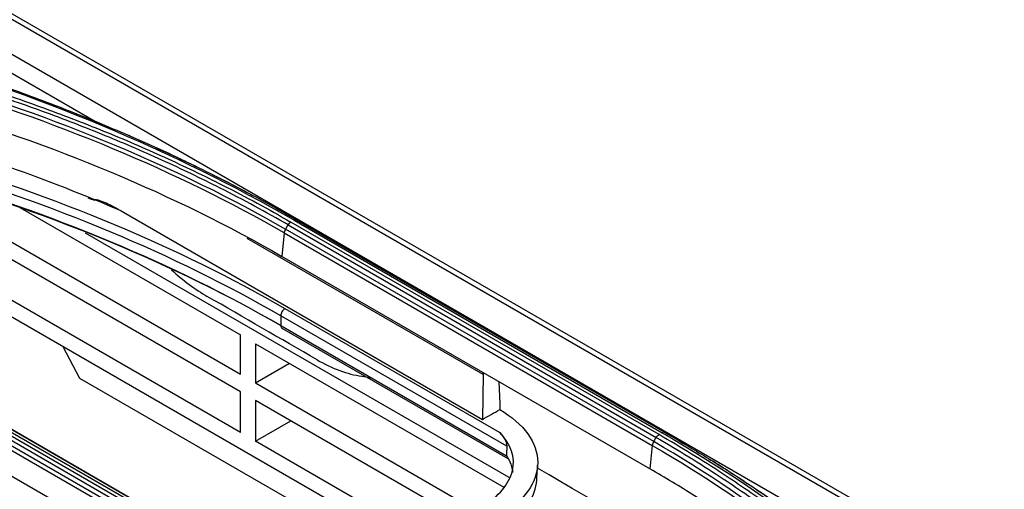
# Model space of a CAD drawing. Units: millimetres. Extents: x 0 to 4075, y 0 to 2906.
# Drawn here: x 2336 to 2419, y 2236 to 2275 of the extents above; entities that cross this region are included whole.
import ezdxf

# ---------------------------------------------------------------- set-up
doc = ezdxf.new("R2010")
doc.units = ezdxf.units.MM
doc.layers.add('LG-Product', color=3, linetype='Continuous')

msp = doc.modelspace()

# ---------------------------------------------------------------- linework, layer by layer
at = {"layer": 'LG-Product', "color": 3, "linetype": 'Continuous'}
for p, q in [((2449.425, 2209.49), (2207.009, 2349.449)), ((2450.255, 2209.506), (2208.19, 2349.262)), ((2206.105, 2347.052), (2446.881, 2208.04)), ((2343.114, 2266.301), (2279.191, 2303.207)), ((2336.118, 2259.399), (2354.767, 2248.632)), ((2344.696, 2259.117), (2375.229, 2241.488)), ((2359.493, 2258.369), (2390.606, 2240.406)), ((2332.565, 2258.133), (2354.767, 2245.314)), ((2389.695, 2239.617), (2358.583, 2257.58)), ((2358.803, 2257.932), (2389.916, 2239.969)), ((2390.151, 2240.207), (2359.038, 2258.17)), ((2359.305, 2258.323), (2390.418, 2240.36)), ((2341.647, 2257.278), (2377.448, 2236.608)), ((2375.286, 2245.283), (2355.347, 2256.795)), ((2358.466, 2257.256), (2358.268, 2255.276)), ((2358.466, 2257.256), (2389.579, 2239.293)), ((2354.767, 2243.834), (2332.565, 2256.652)), ((2389.38, 2237.313), (2358.268, 2255.276)), ((2354.767, 2240.391), (2332.565, 2253.21)), ((2369.539, 2230.454), (2332.739, 2251.7)), ((2377.283, 2239.217), (2358.181, 2250.245)), ((2358.181, 2250.245), (2358.181, 2249.429)), ((2358.534, 2250.858), (2376.695, 2240.373)), ((2358.181, 2249.429), (2377.254, 2238.417)), ((2354.767, 2245.314), (2354.767, 2248.632)), ((2358.284, 2249.2), (2377.381, 2238.175)), ((2341.196, 2244.961), (2339.791, 2247.629)), ((2356.05, 2247.892), (2377.04, 2235.773)), ((2356.05, 2247.892), (2356.05, 2244.574)), ((2356.05, 2244.574), (2358.923, 2246.233)), ((2375.286, 2245.283), (2375.229, 2241.488)), ((2368.025, 2229.471), (2341.196, 2244.961)), ((2356.05, 2244.574), (2374.702, 2233.805)), ((2376.62, 2244.68), (2376.707, 2242.825)), ((2354.767, 2240.391), (2354.767, 2243.834)), ((2373.495, 2233.021), (2356.05, 2243.093)), ((2356.05, 2243.093), (2356.05, 2239.651)), ((2376.707, 2242.825), (2376.684, 2242.323)), ((2333.095, 2241.75), (2364.208, 2223.788)), ((2364.465, 2223.849), (2333.352, 2241.812)), ((2333.591, 2241.73), (2364.703, 2223.767)), ((2363.531, 2223.023), (2332.419, 2240.986)), ((2332.619, 2241.329), (2363.732, 2223.366)), ((2363.943, 2223.603), (2332.83, 2241.566)), ((2356.05, 2239.651), (2359.031, 2241.372)), ((2332.316, 2240.685), (2363.428, 2222.722)), ((2370.688, 2231.199), (2356.05, 2239.651)), ((2389.579, 2239.293), (2389.38, 2237.313)), ((2363.219, 2220.632), (2332.106, 2238.595))]:
    msp.add_line(p, q, dxfattribs=at)
for centre, start_param, end_param in [((2358.534, 2250.45), 3.926504, 5.497787), ((2358.534, 2249.633), 5.497787, 6.283163), ((2375.64, 2245.48), 5.134564, 5.480334)]:
    msp.add_ellipse(centre, major_axis=(-0.25, -0.433), ratio=0.57735, start_param=start_param, end_param=end_param, dxfattribs=at)
for points, knots in [([(2352.404, 2106.149), (2346.986, 2109.282), (2341.564, 2112.413), (2325.643, 2121.602), (2315.14, 2127.66), (2294.146, 2139.782), (2283.65, 2145.843), (2262.623, 2157.984), (2252.092, 2164.063), (2233.055, 2175.055), (2224.547, 2179.966), (2182.009, 2204.526), (2147.979, 2224.174), (2003.979, 2307.312), (1894.01, 2370.804), (1784.041, 2434.295)], [0, 0, 0, 0, 0.02862, 0.02862, 0.084028, 0.084028, 0.139437, 0.139437, 0.195018, 0.195018, 0.239924, 0.239924, 0.419547, 0.419547, 1, 1, 1, 1]), ([(2325.101, 2272.743), (2326.429, 2272.359), (2327.747, 2271.962), (2330.355, 2271.142), (2331.647, 2270.719), (2333.849, 2269.97), (2334.766, 2269.649), (2337.494, 2268.667), (2339.286, 2267.986), (2341.93, 2266.928), (2342.804, 2266.569), (2345.402, 2265.474), (2347.105, 2264.72), (2350.446, 2263.165), (2352.084, 2262.364), (2354.297, 2261.229), (2354.901, 2260.914), (2355.5, 2260.595)], [0, 0, 0, 0, 0.120326, 0.120326, 0.240518, 0.240518, 0.327199, 0.327199, 0.500631, 0.500631, 0.587309, 0.587309, 0.760737, 0.760737, 0.934164, 0.934164, 1, 1, 1, 1]), ([(2328.12, 2271.082), (2328.597, 2270.945), (2329.072, 2270.805), (2331.438, 2270.099), (2333.306, 2269.503), (2336.981, 2268.251), (2338.79, 2267.596), (2341.456, 2266.572), (2342.337, 2266.224), (2344.081, 2265.514), (2344.946, 2265.153), (2347.514, 2264.047), (2349.192, 2263.284), (2351.655, 2262.101), (2352.467, 2261.701), (2354.26, 2260.792), (2355.236, 2260.281), (2357.159, 2259.239), (2358.107, 2258.709), (2359.038, 2258.17)], [0, 0, 0, 0, 0.041757, 0.041757, 0.208892, 0.208892, 0.37602, 0.37602, 0.459538, 0.459538, 0.543056, 0.543056, 0.710176, 0.710176, 0.793692, 0.793692, 0.896795, 0.896795, 1, 1, 1, 1]), ([(2068.37, 2270.237), (2068.512, 2270.155), (2068.653, 2270.074), (2069.36, 2269.665), (2069.926, 2269.339), (2072.755, 2267.706), (2075.017, 2266.399), (2086.331, 2259.867), (2095.382, 2254.642), (2140.637, 2228.514), (2176.84, 2207.612), (2259.602, 2159.828), (2306.201, 2132.968), (2352.72, 2106.068)], [0, 0, 0, 0, 0.001492, 0.001492, 0.00746, 0.00746, 0.031333, 0.031333, 0.126825, 0.126825, 0.50879, 0.50879, 1, 1, 1, 1]), ([(2358.803, 2257.932), (2358.803, 2257.932), (2358.803, 2257.932), (2357.874, 2258.47), (2356.93, 2258.999), (2355.012, 2260.037), (2354.038, 2260.547), (2352.25, 2261.453), (2351.441, 2261.853), (2348.985, 2263.032), (2347.311, 2263.794), (2344.75, 2264.896), (2343.888, 2265.256), (2342.148, 2265.964), (2341.27, 2266.312), (2338.612, 2267.333), (2336.808, 2267.986), (2333.143, 2269.234), (2331.281, 2269.829), (2328.922, 2270.533), (2328.448, 2270.672), (2327.973, 2270.809), (2327.973, 2270.809), (2327.973, 2270.809)], [0, 0, 0, 0, 0.000002, 0.000002, 0.103212, 0.103212, 0.206313, 0.206313, 0.289829, 0.289829, 0.456951, 0.456951, 0.540469, 0.540469, 0.623988, 0.623988, 0.791116, 0.791116, 0.958246, 0.958246, 0.999998, 0.999998, 1, 1, 1, 1]), ([(2352.067, 2105.199), (2351.596, 2105.472), (2351.124, 2105.744), (2348.767, 2107.105), (2346.882, 2108.193), (2337.453, 2113.636), (2329.911, 2117.991), (2292.198, 2139.764), (2262.027, 2157.182), (2176.979, 2206.284), (2122.101, 2237.967), (2067.224, 2269.651)], [0, 0, 0, 0, 0.004965, 0.004965, 0.024825, 0.024825, 0.104264, 0.104264, 0.422019, 0.422019, 1, 1, 1, 1]), ([(2351.235, 2104), (2348.877, 2105.362), (2346.518, 2106.723), (2334.727, 2113.531), (2325.294, 2118.977), (2278.129, 2146.207), (2240.398, 2167.992), (2157.242, 2216.001), (2111.819, 2242.226), (2066.395, 2268.451)], [0, 0, 0, 0, 0.024838, 0.024838, 0.124188, 0.124188, 0.521591, 0.521591, 1, 1, 1, 1]), ([(2349.499, 2263.61), (2349.877, 2263.431), (2350.255, 2263.251), (2351.462, 2262.668), (2352.289, 2262.258), (2353.912, 2261.433), (2354.708, 2261.018), (2355.5, 2260.595)], [0, 0, 0, 0, 0.186648, 0.186648, 0.598843, 0.598843, 1, 1, 1, 1]), ([(2342.424, 2260.014), (2342.425, 2260.023), (2342.427, 2260.03), (2342.436, 2260.046), (2342.444, 2260.053), (2342.472, 2260.07), (2342.496, 2260.074), (2342.612, 2260.08), (2342.712, 2260.053), (2343.206, 2259.905), (2343.613, 2259.702), (2344.243, 2259.373), (2344.47, 2259.247), (2344.696, 2259.117)], [0, 0, 0, 0, 0.010308, 0.010308, 0.02477, 0.02477, 0.060831, 0.060831, 0.191058, 0.191058, 0.709754, 0.709754, 1, 1, 1, 1]), ([(2355.5, 2260.595), (2355.67, 2260.505), (2355.839, 2260.413), (2356.686, 2259.955), (2357.36, 2259.582), (2358.52, 2258.928), (2359.007, 2258.65), (2359.493, 2258.369)], [0, 0, 0, 0, 0.126346, 0.126346, 0.631758, 0.631758, 1, 1, 1, 1]), ([(2376.684, 2242.323), (2378.733, 2241.14), (2379.896, 2239.503), (2379.897, 2236.2), (2378.731, 2234.537), (2376.684, 2233.307)], [0, 0, 0, 0, 0.5, 0.5, 1, 1, 1, 1]), ([(2375.229, 2234.147), (2376.606, 2234.974), (2377.483, 2236.028), (2378.025, 2238.261), (2377.641, 2239.402), (2376.695, 2240.373)], [0, 0, 0, 0, 0.5, 0.5, 1, 1, 1, 1]), ([(2376.695, 2240.373), (2376.86, 2240.204), (2377.011, 2240.011), (2377.156, 2239.709), (2377.177, 2239.662), (2377.221, 2239.547), (2377.244, 2239.477), (2377.267, 2239.375), (2377.273, 2239.346), (2377.281, 2239.289), (2377.283, 2239.26), (2377.283, 2239.228), (2377.283, 2239.222), (2377.283, 2239.217)], [0, 0, 0, 0, 0.629502, 0.629502, 0.739235, 0.739235, 0.87902, 0.87902, 0.932572, 0.932572, 0.986975, 0.986975, 1, 1, 1, 1]), ([(2412.554, 2222.334), (2412.313, 2222.611), (2412.069, 2222.887), (2410.834, 2224.26), (2409.795, 2225.342), (2407.619, 2227.469), (2406.481, 2228.515), (2404.705, 2230.056), (2404.101, 2230.564), (2402.871, 2231.572), (2402.244, 2232.071), (2400.33, 2233.554), (2399.007, 2234.523), (2396.959, 2235.945), (2396.266, 2236.414), (2394.693, 2237.448), (2393.807, 2238.012), (2392.003, 2239.122), (2391.085, 2239.669), (2390.151, 2240.207)], [0, 0, 0, 0, 0.041757, 0.041757, 0.208892, 0.208892, 0.37602, 0.37602, 0.459538, 0.459538, 0.543056, 0.543056, 0.710176, 0.710176, 0.793692, 0.793692, 0.896795, 0.896795, 1, 1, 1, 1]), ([(2390.606, 2240.406), (2390.712, 2240.344), (2390.819, 2240.283), (2391.592, 2239.835), (2392.255, 2239.444), (2393.457, 2238.723), (2393.995, 2238.394), (2394.531, 2238.061)], [0, 0, 0, 0, 0.080671, 0.080671, 0.586074, 0.586074, 1, 1, 1, 1]), ([(2389.916, 2239.969), (2389.916, 2239.969), (2389.916, 2239.969), (2390.848, 2239.433), (2391.764, 2238.887), (2393.562, 2237.78), (2394.446, 2237.218), (2396.015, 2236.186), (2396.706, 2235.719), (2398.749, 2234.301), (2400.067, 2233.334), (2401.977, 2231.856), (2402.602, 2231.358), (2403.829, 2230.353), (2404.432, 2229.845), (2406.203, 2228.309), (2407.338, 2227.266), (2409.509, 2225.144), (2410.546, 2224.065), (2411.777, 2222.696), (2412.021, 2222.421), (2412.261, 2222.145), (2412.261, 2222.145), (2412.261, 2222.145)], [0, 0, 0, 0, 0.000002, 0.000002, 0.103212, 0.103212, 0.206313, 0.206313, 0.289829, 0.289829, 0.456951, 0.456951, 0.540469, 0.540469, 0.623988, 0.623988, 0.791116, 0.791116, 0.958246, 0.958246, 0.999998, 0.999998, 1, 1, 1, 1]), ([(2377.283, 2239.217), (2377.278, 2239.086), (2377.274, 2238.956), (2377.264, 2238.692), (2377.259, 2238.558), (2377.254, 2238.424)], [0, 0, 0, 0, 0.493985, 0.493985, 1, 1, 1, 1]), ([(2394.531, 2238.061), (2394.879, 2237.844), (2395.227, 2237.625), (2396.352, 2236.91), (2397.126, 2236.408), (2398.648, 2235.396), (2399.397, 2234.888), (2400.14, 2234.372)], [0, 0, 0, 0, 0.183539, 0.183539, 0.595734, 0.595734, 1, 1, 1, 1]), ([(2415.61, 2220.488), (2414.938, 2221.259), (2414.244, 2222.023), (2412.814, 2223.535), (2412.078, 2224.283), (2410.774, 2225.557), (2410.216, 2226.087), (2408.511, 2227.665), (2407.33, 2228.701), (2405.497, 2230.228), (2404.875, 2230.732), (2402.978, 2232.233), (2401.672, 2233.216), (2398.98, 2235.144), (2397.594, 2236.089), (2395.629, 2237.366), (2395.083, 2237.715), (2394.531, 2238.061)], [0, 0, 0, 0, 0.120326, 0.120326, 0.240518, 0.240518, 0.327199, 0.327199, 0.500631, 0.500631, 0.587309, 0.587309, 0.760737, 0.760737, 0.934164, 0.934164, 1, 1, 1, 1]), ([(2411.588, 2219.593), (2410.746, 2220.528), (2409.066, 2222.394), (2406.28, 2225.093), (2403.309, 2227.712), (2400.133, 2230.243), (2396.754, 2232.69), (2393.186, 2235.059), (2390.651, 2236.561), (2389.38, 2237.313)], [0, 0, 0, 0, 0.143431, 0.286186, 0.428553, 0.570823, 0.713292, 0.856254, 1, 1, 1, 1])]:
    msp.add_open_spline(points, degree=3, knots=knots, dxfattribs=at)
for points, degree in [([(2359.305, 2258.323), (2349.259, 2264.131), (2337.637, 2269.012), (2324.95, 2272.671)], 3), ([(2358.466, 2257.256), (2349.491, 2262.423), (2339.079, 2266.795), (2327.761, 2270.085)], 3), ([(2327.834, 2270.424), (2339.174, 2267.13), (2349.591, 2262.756), (2358.583, 2257.58)], 3), ([(2327.633, 2268.064), (2339.016, 2264.779), (2349.244, 2260.486), (2358.268, 2255.276)], 3), ([(2344.696, 2259.117), (2338.56, 2261.743), (2332.085, 2264.052), (2325.272, 2266.023)], 3), ([(2345.455, 2265.439), (2345.274, 2265.518)], 1), ([(2349.499, 2263.61), (2348.171, 2264.234), (2346.823, 2264.844), (2345.454, 2265.439)], 3), ([(2327.799, 2263.686), (2339.23, 2260.388), (2349.475, 2256.089), (2358.534, 2250.858)], 3), ([(2358.181, 2250.245), (2349.159, 2255.454), (2338.958, 2259.737), (2327.578, 2263.023)], 3), ([(2327.578, 2262.207), (2338.958, 2258.92), (2349.159, 2254.638), (2358.181, 2249.429)], 3), ([(2358.196, 2249.419), (2349.221, 2254.562), (2339.091, 2258.797), (2327.808, 2262.059)], 3), ([(2341.888, 2260.231), (2342.067, 2260.159), (2342.245, 2260.086), (2342.424, 2260.014)], 3), ([(2359.539, 2258.355), (2359.475, 2258.384), (2359.39, 2258.372), (2359.305, 2258.323)], 3), ([(2358.583, 2257.58), (2358.519, 2257.477), (2358.476, 2257.36), (2358.466, 2257.256)], 3), ([(2358.583, 2257.58), (2358.803, 2257.932)], 1), ([(2358.803, 2257.932), (2358.867, 2258.035), (2358.953, 2258.121), (2359.038, 2258.17)], 3), ([(2348.951, 2254.128), (2349.927, 2253.24), (2350.948, 2252.481), (2351.971, 2251.89)], 3), ([(2361.249, 2246.533), (2358.156, 2248.319), (2355.063, 2250.104), (2351.971, 2251.89)], 3), ([(2361.249, 2246.533), (2362.55, 2245.782), (2363.816, 2245.317), (2365.022, 2245.147)], 3), ([(2365.022, 2245.147), (2365.268, 2245.112), (2365.516, 2245.065), (2365.767, 2245.006)], 3), ([(2339.595, 2084.956), (2247.954, 2137.865), (2156.313, 2190.774), (2064.672, 2243.682)], 3), ([(2375.229, 2241.488), (2375.714, 2241.768), (2376.199, 2242.046), (2376.684, 2242.323)], 3), ([(2389.916, 2239.969), (2389.98, 2240.072), (2390.065, 2240.158), (2390.151, 2240.207)], 3), ([(2390.652, 2240.393), (2390.588, 2240.421), (2390.503, 2240.409), (2390.418, 2240.36)], 3), ([(2390.418, 2240.36), (2400.478, 2234.56), (2408.897, 2227.87), (2415.312, 2220.501)], 3), ([(2389.696, 2239.617), (2389.631, 2239.514), (2389.589, 2239.397), (2389.578, 2239.293)], 3), ([(2389.579, 2239.293), (2398.551, 2234.098), (2406.099, 2228.102), (2411.839, 2221.543)], 3), ([(2389.695, 2239.617), (2389.916, 2239.969)], 1), ([(2411.985, 2221.84), (2406.235, 2228.412), (2398.684, 2234.412), (2389.695, 2239.617)], 3), ([(2377.254, 2238.424), (2377.362, 2238.257), (2377.454, 2238.086), (2377.531, 2237.913)], 3), ([(2377.531, 2237.913), (2377.658, 2237.626), (2377.741, 2237.334), (2377.779, 2237.041)], 3), ([(2379.809, 2236.36), (2379.89, 2237.623)], 1), ([(2411.277, 2219.232), (2400.809, 2225.276), (2390.341, 2231.319), (2379.873, 2237.363)], 3), ([(2377.315, 2232.546), (2378.837, 2233.646), (2379.719, 2234.995), (2379.809, 2236.371)], 3)]:
    msp.add_open_spline(points, degree=degree, dxfattribs=at)

doc.saveas('drawing.dxf')
